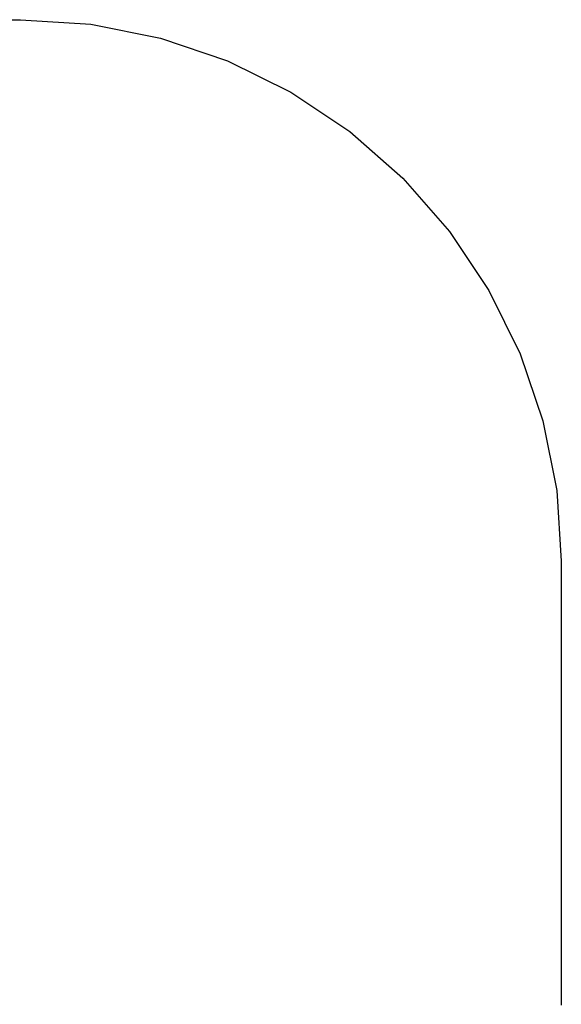
# Model space of a CAD drawing. Units: metres. Extents: x -2.94 to 1.83, y -2.58 to 2.92.
# Drawn here: x -0.12 to 1.83, y -0.63 to 2.92 of the extents above; entities that cross this region are included whole.
import ezdxf

# ---------------------------------------------------------------- set-up
doc = ezdxf.new("R2010")
doc.units = ezdxf.units.M

msp = doc.modelspace()

# ---------------------------------------------------------------- linework, layer by layer
for p, q in [((-0.989, 2.9211), (-0.119, 2.9211)), ((-0.119, 2.9211), (0.1355, 2.9045)), ((0.1355, 2.9045), (0.3857, 2.8547)), ((0.3857, 2.8547), (0.6272, 2.7727)), ((0.6272, 2.7727), (0.856, 2.6599)), ((0.856, 2.6599), (1.0681, 2.5182)), ((1.0681, 2.5182), (1.2599, 2.35)), ((1.2599, 2.35), (1.428, 2.1582)), ((1.428, 2.1582), (1.5697, 1.9461)), ((1.5697, 1.9461), (1.6826, 1.7174)), ((1.6826, 1.7174), (1.7646, 1.4758)), ((1.7646, 1.4758), (1.8143, 1.2257)), ((1.8143, 1.2257), (1.831, 0.9711)), ((1.831, 0.9711), (1.831, -0.6289))]:
    msp.add_line(p, q)

doc.saveas('drawing.dxf')
